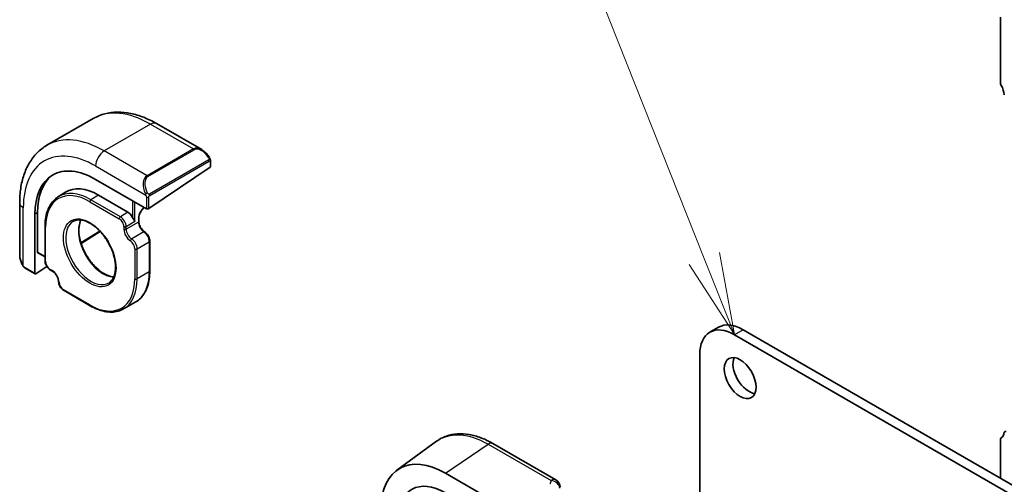
# Model space of a CAD drawing. Units: millimetres. Extents: x 58 to 9482, y 32 to 1437.
# Drawn here: x 859 to 979, y 625 to 682 of the extents above; entities that cross this region are included whole.
import ezdxf

# ---------------------------------------------------------------- set-up
doc = ezdxf.new("R2010")
doc.units = ezdxf.units.MM
doc.header["$LTSCALE"] = 4
for name, color, linetype, lineweight in [('Symbol (TK)', 100, 'Continuous', 18), ('Visible (ISO)', 7, 'Continuous', 35), ('Visible Narrow (ISO)', 7, 'Continuous', 25)]:
    doc.layers.add(name, color=color, linetype=linetype, lineweight=lineweight)
doc.styles.add('Note Text (TK2)', font='MS PGothic.ttf')

# ---------------------------------------------------------------- blocks, each defined once
blk = doc.blocks.new('バルーン1')
at = {"layer": 'Symbol (TK)', "color": 100}
for p, q in [((223.796, 151.785), (216.096, 171.195)), ((223.796, 151.785), (224.718, 149.462)), ((224.718, 149.462), (224.261, 151.97)), ((223.332, 151.601), (224.718, 149.462))]:
    blk.add_line(p, q, dxfattribs=at)
at = {"layer": 'Symbol (TK)'}
blk.add_circle((214.991, 173.977), 3, dxfattribs=at)
at = {"layer": 'Symbol (TK)', "color": 7, "insert": (214.991, 173.954), "char_height": 2, "attachment_point": 5, "style": 'Note Text (TK2)'}
blk.add_mtext('1', dxfattribs=at)

msp = doc.modelspace()

# ---------------------------------------------------------------- linework, layer by layer
at = {"layer": 'Visible (ISO)'}
for p, q in [((978.7472, 681.8907), (978.7472, 673.9176)), ((867.8025, 669.5202), (862.1457, 666.2542)), ((875.5525, 668.9011), (881.0665, 665.7176)), ((882.0857, 663.597), (874.5904, 658.5124)), ((882.1443, 664.3331), (882.1443, 663.6888)), ((868.085, 662.0907), (874.3075, 658.4981)), ((863.4902, 659.9341), (864.391, 660.5068)), ((868.4386, 660.1739), (872.0448, 658.0918)), ((858.8068, 659.2329), (858.8068, 652.866)), ((860.6604, 650.6189), (860.6604, 657.8041)), ((860.983, 653.2087), (860.983, 658.026)), ((861.9051, 656.3168), (861.9051, 652.1526)), ((873.3762, 656.9467), (873.3762, 657.383)), ((868.6576, 655.7128), (866.3164, 654.2632)), ((874.7197, 650.8638), (874.7197, 654.5401)), ((861.9051, 652.6087), (861.0208, 653.1193)), ((859.4669, 651.2403), (860.6982, 650.5294)), ((862.119, 651.4592), (860.7894, 650.5444)), ((862.5711, 650.9994), (862.8231, 650.8539)), ((864.2356, 648.4871), (867.4193, 646.649)), ((873.0042, 647.12), (871.5193, 646.2627)), ((944.281, 644.0167), (943.2203, 643.4043)), ((1139.9676, 531.2471), (946.2203, 643.1071)), ((1141.0282, 531.8595), (947.281, 643.7195)), ((941.9777, 640.6576), (941.9777, 609.5372)), ((904.9328, 626.5352), (909.7983, 630.0845)), ((916.6673, 629.8146), (924.3899, 625.3559)), ((978.7472, 630.2596), (978.7472, 625.5525)), ((915.1783, 623.6797), (910.8758, 626.1827))]:
    msp.add_line(p, q, dxfattribs=at)
msp.add_arc((923.8899, 624.4899), 1, 0, 60, dxfattribs=at)
for centre, major_axis, ratio, start_param, end_param in [((979.1008, 673.7134), (0.25, -0.433), 0.57735027, 3.92699082, 4.69398482), ((977.828, 673.0317), (1, -1.7321), 0.57735027, 0.91620566, 1.55239217), ((881.9443, 663.6787), (-0.1997, -0.0166), 0.6252357, 2.30424972, 3.08964788), ((868.085, 653.5175), (-5.25, 9.0933), 0.57735027, 5.49778714, 7.06858347), ((868.4386, 653.7216), (-5.2719, 9.1312), 0.57735027, 0.09541225, 0.78539816), ((868.4386, 653.7216), (-3.9512, 6.8437), 0.57735027, 5.49778714, 6.30788053), ((872.0448, 657.2748), (0.4997, -0.8666), 0.57735005, 1.42950863, 2.35680385), ((874.449, 658.594), (0.1997, 0.0166), 0.6252357, 3.87504604, 5.44584237), ((861.1121, 653.2975), (0.0878, 0.1801), 0.52498709, 2.31955436, 3.10495253), ((860.7894, 650.7077), (0.0878, 0.1801), 0.52498709, 2.31955436, 3.89035069), ((946.2203, 638.2081), (-3, 5.1962), 0.57735027, 5.49778714, 7.06858347), ((947.281, 638.8205), (-3, 5.1962), 0.57735027, 5.49778714, 6.28318531), ((947.9881, 638.4123), (1.375, -2.3816), 0.57735027, 3.53755322, 5.88722474), ((977.8279, 632.2069), (1, -1.7321), 0.57735027, 0.01840416, 0.65459067), ((979.4404, 631.031), (-0.15, 0.2598), 0.57735027, 5.49778714, 6.93777597), ((979.1007, 630.0555), (-0.25, 0.433), 0.57735027, 0.01840416, 0.78539822), ((910.8734, 616.9966), (5.5967, -9.7617), 0.57533246, 2.35762351, 3.90914732), ((910.878, 616.9906), (-4.1321, 7.2071), 0.57533183, 5.49939881, 7.03264601)]:
    msp.add_ellipse(centre, major_axis=major_axis, ratio=ratio, start_param=start_param, end_param=end_param, dxfattribs=at)
msp.add_ellipse((946.9274, 637.7999), major_axis=(-1.375, 2.3816), ratio=0.57735027, dxfattribs=at)
for points, knots in [([(867.8025, 669.5202), (868.2476, 669.7771), (868.7277, 669.9728), (869.7275, 670.2343), (870.2467, 670.3005), (871.2998, 670.3121), (871.8338, 670.2578), (872.903, 670.0416), (873.4383, 669.8799), (874.5022, 669.4602), (875.0308, 669.2023), (875.5525, 668.9011)], [5.497787144, 5.497787144, 5.497787144, 5.497787144, 5.654866776, 5.654866776, 5.811946409, 5.811946409, 5.969026042, 5.969026042, 6.126105674, 6.126105674, 6.283185307, 6.283185307, 6.283185307, 6.283185307]), ([(862.1457, 666.2542), (861.7006, 665.9972), (861.2911, 665.6793), (860.5648, 664.9442), (860.2478, 664.5276), (859.7112, 663.6214), (859.4912, 663.1318), (859.1438, 662.0978), (859.0163, 661.5533), (858.8478, 660.4221), (858.8068, 659.8353), (858.8068, 659.2329)], [0.785398163, 0.785398163, 0.785398163, 0.785398163, 0.942477796, 0.942477796, 1.099557429, 1.099557429, 1.256637061, 1.256637061, 1.413716694, 1.413716694, 1.570796327, 1.570796327, 1.570796327, 1.570796327]), ([(881.0665, 665.7176), (881.1341, 665.6785), (881.201, 665.6344), (881.3325, 665.5371), (881.3971, 665.4839), (881.5231, 665.3693), (881.5845, 665.308), (881.7032, 665.1783), (881.7605, 665.1099), (881.8701, 664.9674), (881.9224, 664.8932), (881.9717, 664.8168)], [0.785398163, 0.785398163, 0.785398163, 0.785398163, 0.925335007, 0.925335007, 1.065271851, 1.065271851, 1.205208695, 1.205208695, 1.345145539, 1.345145539, 1.485082383, 1.485082383, 1.485082383, 1.485082383]), ([(881.9717, 664.8168), (882.0052, 664.7648), (882.0368, 664.7114), (882.0769, 664.6323), (882.0882, 664.6078), (882.1075, 664.558), (882.116, 664.5329), (882.1302, 664.4789), (882.135, 664.4501), (882.142, 664.3927), (882.1443, 664.3635), (882.1443, 664.3331)], [0, 0, 0, 0, 0.0185613677, 0.0185613677, 0.0266145104, 0.0266145104, 0.0346222704, 0.0346222704, 0.0441908302, 0.0441908302, 0.0543700691, 0.0543700691, 0.0543700691, 0.0543700691]), ([(863.4902, 659.9341), (863.2861, 659.8043), (863.0986, 659.6472), (862.7622, 659.2839), (862.6132, 659.0778), (862.3569, 658.623), (862.2495, 658.3744), (862.0774, 657.841), (862.0128, 657.5562), (861.9266, 656.957), (861.9051, 656.6426), (861.9051, 656.3168)], [0.810093386, 0.810093386, 0.810093386, 0.810093386, 0.962233974, 0.962233974, 1.114374563, 1.114374563, 1.266515151, 1.266515151, 1.418655739, 1.418655739, 1.570796327, 1.570796327, 1.570796327, 1.570796327]), ([(874.0618, 658.64), (874.0063, 658.6022), (873.9497, 658.556), (873.8251, 658.436), (873.758, 658.3581), (873.635, 658.1865), (873.5793, 658.0927), (873.4865, 657.9), (873.4493, 657.8012), (873.3973, 657.6109), (873.3821, 657.5194), (873.3767, 657.4181), (873.3762, 657.4003), (873.3762, 657.383)], [0.08894414, 0.08894414, 0.08894414, 0.08894414, 0.32249267, 0.32249267, 0.61613516, 0.61613516, 0.91393939, 0.91393939, 1.21202273, 1.21202273, 1.50636585, 1.50636585, 1.57079633, 1.57079633, 1.57079633, 1.57079633]), ([(865.397, 656.9792), (865.6347, 657.1032), (865.9147, 657.157), (866.5176, 657.1097), (866.8337, 657.0203), (867.475, 656.7133), (867.7991, 656.5001), (868.4289, 655.9684), (868.7344, 655.6499), (869.2948, 654.9384), (869.5494, 654.5453), (869.9803, 653.7253), (870.1564, 653.2986), (870.4118, 652.4574), (870.4914, 652.0429), (870.5481, 651.2708), (870.5256, 650.9131), (870.3866, 650.2888), (870.2698, 650.0233), (870.0081, 649.6682), (869.8815, 649.5494), (869.739, 649.4587)], [5.52248237, 5.52248237, 5.52248237, 5.52248237, 5.875417, 5.875417, 6.19794042, 6.19794042, 6.5103442, 6.5103442, 6.82326921, 6.82326921, 7.1374436, 7.1374436, 7.45192559, 7.45192559, 7.76563466, 7.76563466, 8.07798314, 8.07798314, 8.39225803, 8.39225803, 8.61468457, 8.61468457, 8.61468457, 8.61468457]), ([(866.3033, 657.1252), (866.1875, 656.8966), (866.1068, 656.6201), (866.0286, 655.9751), (866.0364, 655.6026), (866.1516, 654.8159), (866.2587, 654.402), (866.5636, 653.5742), (866.7615, 653.1604), (867.2281, 652.3771), (867.4969, 652.0076), (868.0763, 651.3521), (868.3868, 651.066), (869.0149, 650.6059), (869.3323, 650.4317), (869.8747, 650.2317), (870.1049, 650.1823), (870.3185, 650.1706)], [1.14575117, 1.14575117, 1.14575117, 1.14575117, 1.44068108, 1.44068108, 1.75330132, 1.75330132, 2.06589824, 2.06589824, 2.3798419, 2.3798419, 2.694256, 2.694256, 3.00803537, 3.00803537, 3.32041975, 3.32041975, 3.56663781, 3.56663781, 3.56663781, 3.56663781]), ([(872.8933, 656.9539), (872.8617, 657.016), (872.8162, 657.0893), (872.7137, 657.2523), (872.6563, 657.3413), (872.6105, 657.4384)], [0, 0, 0, 0, 0.0324143731, 0.0324143731, 0.0648287461, 0.0648287461, 0.0648287461, 0.0648287461]), ([(874.0895, 655.6716), (874.0216, 655.7148), (873.9514, 655.7708), (873.8144, 655.9055), (873.7476, 655.9845), (873.6259, 656.1578), (873.571, 656.2521), (873.4801, 656.4453), (873.4441, 656.544), (873.3944, 656.7335), (873.3804, 656.8243), (873.3765, 656.9201), (873.3762, 656.9336), (873.3762, 656.9467)], [3.19161351, 3.19161351, 3.19161351, 3.19161351, 3.47946395, 3.47946395, 3.77340875, 3.77340875, 4.07132945, 4.07132945, 4.36931353, 4.36931353, 4.66335889, 4.66335889, 4.71238898, 4.71238898, 4.71238898, 4.71238898]), ([(874.7197, 654.5401), (874.7197, 654.6239), (874.7087, 654.7101), (874.6681, 654.8829), (874.6384, 654.9695), (874.5631, 655.1378), (874.5175, 655.2196), (874.4134, 655.3726), (874.355, 655.4438), (874.2288, 655.5706), (874.1609, 655.6262), (874.0895, 655.6716)], [4.71238898, 4.71238898, 4.71238898, 4.71238898, 5.01654407, 5.01654407, 5.32069917, 5.32069917, 5.62485426, 5.62485426, 5.92900936, 5.92900936, 6.23316445, 6.23316445, 6.23316445, 6.23316445]), ([(858.8068, 652.866), (858.8068, 652.7879), (858.8116, 652.7079), (858.8301, 652.5453), (858.8439, 652.4628), (858.8801, 652.2964), (858.9025, 652.2125), (858.9555, 652.0449), (858.9861, 651.9611), (859.0547, 651.7949), (859.0928, 651.7126), (859.1343, 651.6316)], [0.785398163, 0.785398163, 0.785398163, 0.785398163, 0.925335007, 0.925335007, 1.065271851, 1.065271851, 1.205208695, 1.205208695, 1.345145539, 1.345145539, 1.485082383, 1.485082383, 1.485082383, 1.485082383]), ([(859.4669, 651.2403), (859.4491, 651.2506), (859.4322, 651.2617), (859.3912, 651.2904), (859.3669, 651.309), (859.3239, 651.3481), (859.3054, 651.3677), (859.2652, 651.4151), (859.2442, 651.444), (859.2095, 651.4975), (859.1945, 651.5218), (859.1642, 651.5745), (859.149, 651.603), (859.1343, 651.6316)], [0, 0, 0, 0, 0.0069066798, 0.0069066798, 0.0172811446, 0.0172811446, 0.0255780755, 0.0255780755, 0.0361324554, 0.0361324554, 0.0446997753, 0.0446997753, 0.0543682311, 0.0543682311, 0.0543682311, 0.0543682311]), ([(862.5711, 650.9994), (862.4962, 651.0427), (862.4248, 651.0974), (862.2918, 651.2241), (862.2301, 651.2962), (862.12, 651.452), (862.0716, 651.5358), (861.9916, 651.709), (861.96, 651.7984), (861.9168, 651.977), (861.9051, 652.0661), (861.9051, 652.1526)], [-1.57079633, -1.57079633, -1.57079633, -1.57079633, -1.25663706, -1.25663706, -0.9424778, -0.9424778, -0.62831853, -0.62831853, -0.31415927, -0.31415927, 0, 0, 0, 0]), ([(863.5708, 649.5986), (863.5674, 649.679), (863.5539, 649.7678), (863.5057, 649.9538), (863.4707, 650.0511), (863.3816, 650.2432), (863.3272, 650.3379), (863.2054, 650.5132), (863.1379, 650.5937), (862.9987, 650.7316), (862.927, 650.789), (862.846, 650.8404), (862.8345, 650.8473), (862.8231, 650.8539)], [4.76240984, 4.76240984, 4.76240984, 4.76240984, 5.05026028, 5.05026028, 5.34420508, 5.34420508, 5.64212578, 5.64212578, 5.94010986, 5.94010986, 6.23415522, 6.23415522, 6.28318531, 6.28318531, 6.28318531, 6.28318531]), ([(873.0042, 647.12), (873.2242, 647.2469), (873.4267, 647.4039), (873.7905, 647.7721), (873.9518, 647.9832), (874.2295, 648.4522), (874.346, 648.7102), (874.5326, 649.2658), (874.6028, 649.5634), (874.6963, 650.1912), (874.7197, 650.5213), (874.7197, 650.8638)], [3.926990817, 3.926990817, 3.926990817, 3.926990817, 4.08407045, 4.08407045, 4.241150082, 4.241150082, 4.398229715, 4.398229715, 4.555309348, 4.555309348, 4.71238898, 4.71238898, 4.71238898, 4.71238898]), ([(864.2356, 648.4871), (864.163, 648.529), (864.0939, 648.5816), (863.9645, 648.7032), (863.9044, 648.7722), (863.7962, 648.9216), (863.7482, 649.002), (863.6678, 649.1686), (863.6353, 649.2547), (863.5886, 649.4275), (863.5743, 649.5141), (863.5708, 649.5986)], [3.14159265, 3.14159265, 3.14159265, 3.14159265, 3.44574775, 3.44574775, 3.74990284, 3.74990284, 4.05405794, 4.05405794, 4.35821303, 4.35821303, 4.66236812, 4.66236812, 4.66236812, 4.66236812]), ([(867.4193, 646.649), (867.716, 646.4777), (868.0135, 646.3329), (868.6039, 646.1), (868.8968, 646.0119), (869.4713, 645.8958), (869.7529, 645.8677), (870.298, 645.8737), (870.5615, 645.9078), (871.0622, 646.0388), (871.2994, 646.1357), (871.5193, 646.2627)], [3.141592654, 3.141592654, 3.141592654, 3.141592654, 3.298672286, 3.298672286, 3.455751919, 3.455751919, 3.612831552, 3.612831552, 3.769911184, 3.769911184, 3.926990817, 3.926990817, 3.926990817, 3.926990817]), ([(916.6673, 629.8146), (916.1894, 630.0905), (915.7061, 630.3228), (914.7378, 630.6906), (914.2526, 630.8261), (913.2906, 630.9901), (912.8134, 631.0183), (911.8826, 630.957), (911.4289, 630.867), (910.5699, 630.5646), (910.1651, 630.3521), (909.7983, 630.0845)], [-0.7853978, -0.7853978, -0.7853978, -0.7853978, -0.615973924, -0.615973924, -0.446550048, -0.446550048, -0.277126171, -0.277126171, -0.107702295, -0.107702295, 0.061721581, 0.061721581, 0.061721581, 0.061721581])]:
    msp.add_open_spline(points, degree=3, knots=knots, dxfattribs=at)
at = {"layer": 'Visible Narrow (ISO)'}
for p, q in [((874.8025, 668.8268), (869.1457, 665.5608)), ((874.8025, 668.8268), (880.0472, 665.7987)), ((874.3904, 662.5327), (869.1457, 665.5608)), ((880.0472, 665.7987), (874.3904, 662.5327)), ((874.4904, 662.4272), (880.1472, 665.6932)), ((868.085, 663.7237), (874.2394, 660.1704)), ((881.9224, 664.4599), (874.6708, 660.2732)), ((874.7123, 660.1338), (881.9638, 664.3205)), ((882.0857, 664.2515), (882.0857, 663.597)), ((868.4386, 660.1739), (867.5144, 659.603)), ((874.3075, 659.9241), (874.3075, 658.4981)), ((874.5904, 658.5124), (874.5904, 659.9241)), ((867.3779, 659.361), (870.9841, 657.2789)), ((871.1206, 657.5209), (867.5144, 659.603)), ((872.6105, 659.4779), (872.6105, 657.4384)), ((872.8933, 656.9539), (872.8933, 659.3146)), ((859.2462, 651.5141), (859.2462, 658.6206)), ((860.983, 658.026), (860.6604, 657.8041)), ((872.0448, 658.0918), (871.1206, 657.5209)), ((872.8933, 656.9539), (871.8327, 656.2988)), ((873.3176, 656.8651), (871.8327, 656.0078)), ((873.3176, 657.3014), (873.3176, 656.8651)), ((861.9637, 652.071), (861.9637, 656.2351)), ((868.6187, 655.7546), (866.299, 654.3184)), ((871.5498, 656.2988), (871.5498, 656.0078)), ((871.8327, 656.0078), (871.8327, 656.2988)), ((873.9893, 655.6618), (872.5044, 654.8045)), ((873.1762, 653.6012), (874.6611, 654.4585)), ((874.6611, 654.4585), (874.6611, 650.7822)), ((861.9051, 652.6763), (860.983, 653.2087)), ((872.8933, 653.6012), (872.8933, 649.9249)), ((873.1762, 649.9249), (873.1762, 653.6012)), ((860.6604, 650.6189), (859.4255, 651.3319)), ((862.7817, 650.9455), (862.5297, 651.091)), ((874.6611, 650.7822), (873.1762, 649.9249)), ((867.3779, 646.7405), (864.1941, 648.5787)), ((947.281, 643.7195), (946.2203, 643.1071)), ((910.8758, 626.1827), (916.1057, 629.7264)), ((916.1057, 629.7264), (923.8283, 625.2677))]:
    msp.add_line(p, q, dxfattribs=at)
for centre, major_axis, ratio, start_param, end_param in [((874.8025, 657.3958), (-7, 12.1244), 0.57735027, 5.49778714, 6.28318531), ((874.8025, 667.602), (0.75, 1.299), 0.57735027, 0, 0.78539816), ((869.1457, 654.1298), (-7, 12.1244), 0.57735027, 5.49778714, 6.28318531), ((880.9665, 664.0433), (-0.8749, 1.7792), 0.61689303, 5.53890301, 6.32430117), ((881.0665, 664.101), (-0.9192, 1.5922), 0.57735027, 4.79810292, 6.28318531), ((868.085, 653.5175), (-6.25, 10.8253), 0.57735027, 5.49778714, 7.06858347), ((869.1457, 664.336), (-0.75, -1.299), 0.57735027, 3.92699082, 5.49778714), ((880.0472, 665.6354), (-0.1, 0.1732), 0.57735027, 4.71238898, 5.49778714), ((881.8036, 664.7083), (0.168, 0.1085), 0.03501395, 5.32700046, 6.28318531), ((881.8224, 664.4022), (-0.1, 0.1732), 0.57735027, 3.92699082, 4.71238898), ((881.9443, 664.3331), (0.2, 0), 0.57735027, 5.49778714, 6.28318531), ((875.3096, 660.7773), (-0.8749, 1.7792), 0.61689303, 0.04111586, 1.52619825), ((875.4096, 660.835), (-0.9192, 1.5922), 0.57735027, 0, 1.48508238), ((874.3904, 662.3694), (-0.1, 0.1732), 0.57735027, 4.71238898, 5.49778714), ((867.3779, 653.1092), (-3.8284, 6.631), 0.57735027, 5.49778714, 7.06858347), ((867.5144, 653.188), (-3.9284, 6.8041), 0.57735027, 5.49778714, 6.30788053), ((874.3151, 660.3848), (0.1779, 0.0913), 0.03501395, 0.95618485, 2.46640942), ((874.449, 660.0057), (-0.2, 0), 0.57735027, 0.78539816, 2.35619449), ((874.5708, 660.2155), (0.1, -0.1732), 0.57735027, 0.78539816, 1.57079633), ((860.3068, 659.2329), (-1.5, 0), 0.57735027, 0, 0.78539816), ((867.5193, 659.4427), (0.1, 0.1732), 0.57735027, 0.82030475, 2.35619449), ((871.1256, 657.3606), (-0.1, -0.1732), 0.57735027, 3.9618974, 5.49778714), ((871.1256, 656.707), (-0.505, 0.8633), 0.5733094, 3.92391247, 5.4947088), ((874.1661, 657.7913), (-0.6, -1.0392), 0.57735027, 4.107054, 5.49778714), ((862.1051, 656.3168), (-0.2, 0), 0.57735027, 0, 0.78539816), ((867.5144, 653.188), (2.1716, -3.7614), 0.57735027, 3.11689743, 6.30788053), ((868.9993, 654.0453), (-2.135, 3.6979), 0.57735027, 0.3369029, 2.80468976), ((870.9841, 656.6254), (0.3998, -0.6932), 0.57735005, 0.78600752, 2.35680385), ((873.1762, 657.383), (0.2, 0), 0.57735027, 5.49778714, 6.28318531), ((873.1762, 656.9467), (0.2, 0), 0.57735027, 5.49778714, 6.28318531), ((874.0247, 656.4568), (0.5, -0.866), 0.57735027, 3.92699082, 5.44776629), ((871.6912, 656.3804), (-0.2, 0), 0.57735027, 0.78539816, 2.35619449), ((872.3984, 655.5179), (0.6, -1.0392), 0.57735027, 3.92699082, 5.44776629), ((871.6912, 656.0894), (-0.2, 0), 0.57735027, 0.78539816, 2.35619449), ((872.5398, 655.5995), (-0.5, 0.866), 0.57735027, 0.78539816, 2.30617363), ((873.9823, 655.5028), (0.1072, 0.1688), 0.54776062, 0, 0.8091883), ((873.954, 654.8667), (0.5, -0.866), 0.57735027, 0.78539816, 2.30617363), ((872.4974, 654.6455), (-0.1072, -0.1688), 0.54776062, 3.95078095, 5.52157728), ((872.3276, 653.9278), (0.4, -0.6928), 0.57735027, 0.78539816, 2.30617363), ((872.4691, 654.0094), (-0.5, 0.866), 0.57735027, 3.92699082, 5.44776629), ((874.5197, 654.5401), (0.2, 0), 0.57735027, 5.49778714, 6.28318531), ((860.3068, 652.1154), (-1.1034, 1.6472), 0.61689303, 0.7442823, 1.44396652), ((873.0348, 653.6828), (-0.2, 0), 0.57735027, 0.78539816, 2.35619449), ((859.3123, 651.7229), (-0.1779, -0.0913), 0.03501395, 5.72914558, 6.28318544), ((862.1051, 652.1526), (-0.2, 0), 0.57735027, 0, 0.78539816), ((862.5297, 651.7442), (-0.4005, 0.6928), 0.57735005, 0.78478881, 2.35558513), ((859.5669, 651.4135), (-0.1, -0.1732), 0.57735027, 5.49778714, 6.28318531), ((862.6711, 651.1726), (-0.1, -0.1732), 0.57735027, 5.49778714, 6.28318531), ((862.7817, 649.9657), (-0.6, 1.0392), 0.57735027, 3.97701167, 5.49778714), ((862.9231, 651.0271), (-0.1, -0.1732), 0.57735027, 5.49778714, 6.28318531), ((869.0042, 654.0482), (4, -6.9282), 0.57735027, 0, 0.78539816), ((874.5197, 650.8638), (0.2, 0), 0.57735027, 5.49778714, 6.28318531), ((863.7706, 649.6071), (-0.1998, -0.0085), 0.54776062, 0, 0.76160803), ((864.1941, 649.2319), (-0.4, 0.6928), 0.57735027, 0.83541902, 2.35619449), ((867.3779, 653.1092), (3.9, -6.755), 0.57735027, 5.49778714, 7.06858347), ((867.5193, 653.1909), (4, -6.9282), 0.57735027, 0, 0.78539816), ((873.0348, 650.0065), (-0.2, 0), 0.57735027, 0.78539816, 2.35619449), ((864.3356, 648.6603), (-0.1, -0.1732), 0.57735027, 5.49778714, 6.28318531), ((867.5193, 646.8222), (-0.1, -0.1732), 0.57735027, 5.49778714, 6.28318531), ((916.1673, 628.9486), (0.5, 0.866), 0.57735027, 0, 0.87266463), ((944.167, 623.0122), (20.9717, 1.7439), 0.6252357, 2.83801614, 2.87190388), ((923.8899, 624.4899), (0.5, 0.866), 0.57735027, 0, 0.87266463), ((923.8899, 624.4899), (0.9281, -0.3723), 0.74518702, 0.30978754, 1.92494147)]:
    msp.add_ellipse(centre, major_axis=major_axis, ratio=ratio, start_param=start_param, end_param=end_param, dxfattribs=at)
msp.add_ellipse((867.3779, 653.1092), major_axis=(-2.2716, 3.9345), ratio=0.57735027, dxfattribs=at)
for points, knots in [([(881.9036, 664.7661), (881.9554, 664.6858), (882.0053, 664.5302), (881.9541, 664.4817), (881.9454, 664.4735), (881.9339, 664.4665), (881.9224, 664.4599)], [0, 0, 0, 0, 0.85463413, 0.85463413, 0.85463413, 1, 1, 1, 1]), ([(881.9638, 664.3205), (882.0126, 664.3487), (882.0775, 664.3381), (882.0844, 664.2813), (882.0856, 664.2715), (882.0857, 664.2612), (882.0857, 664.2515)], [0, 0, 0, 0, 0.8529857, 0.8529857, 0.8529857, 1, 1, 1, 1]), ([(874.6708, 660.2732), (874.6161, 660.2416), (874.5416, 660.2637), (874.4793, 660.3405), (874.4518, 660.3745), (874.4307, 660.412), (874.4151, 660.4425)], [0, 0, 0, 0, 0.6929293, 0.6929293, 0.6929293, 1, 1, 1, 1]), ([(874.5904, 659.9241), (874.5904, 659.9804), (874.6329, 660.0787), (874.6859, 660.1172), (874.695, 660.1238), (874.7039, 660.129), (874.7123, 660.1338)], [0, 0, 0, 0, 0.85402875, 0.85402875, 0.85402875, 1, 1, 1, 1]), ([(909.7985, 630.0842), (909.903, 630.1607), (910.0109, 630.2318), (911.0827, 630.864), (912.2834, 631.0158), (914.4003, 630.5603), (915.253, 630.2187), (916.1057, 629.7264)], [-0.061721549, -0.061721549, -0.061721549, -0.061721549, -0.005401401, -0.005401401, 0.481452774, 0.481452774, 0.785397744, 0.785397744, 0.785397744, 0.785397744])]:
    msp.add_open_spline(points, degree=3, knots=knots, dxfattribs=at)
for points in [[(874.1742, 660.3174), (874.1809, 660.3027), (874.2331, 660.1851), (874.2394, 660.1704)], [(874.2394, 660.1704), (874.2537, 660.1369), (874.3075, 659.9542), (874.3075, 659.9241)], [(859.2462, 651.5141), (859.2366, 651.5268), (859.1672, 651.6345), (859.1593, 651.6486)], [(859.4255, 651.3319), (859.3994, 651.347), (859.268, 651.485), (859.2462, 651.5141)]]:
    msp.add_open_spline(points, degree=3, dxfattribs=at)

# ---------------------------------------------------------------- block references
at = {"layer": 'Symbol (TK)', "xscale": 4, "yscale": 4, "zscale": 4}
msp.add_blockref('バルーン1', (47.3468, 45.261), dxfattribs=at)

doc.saveas('drawing.dxf')
